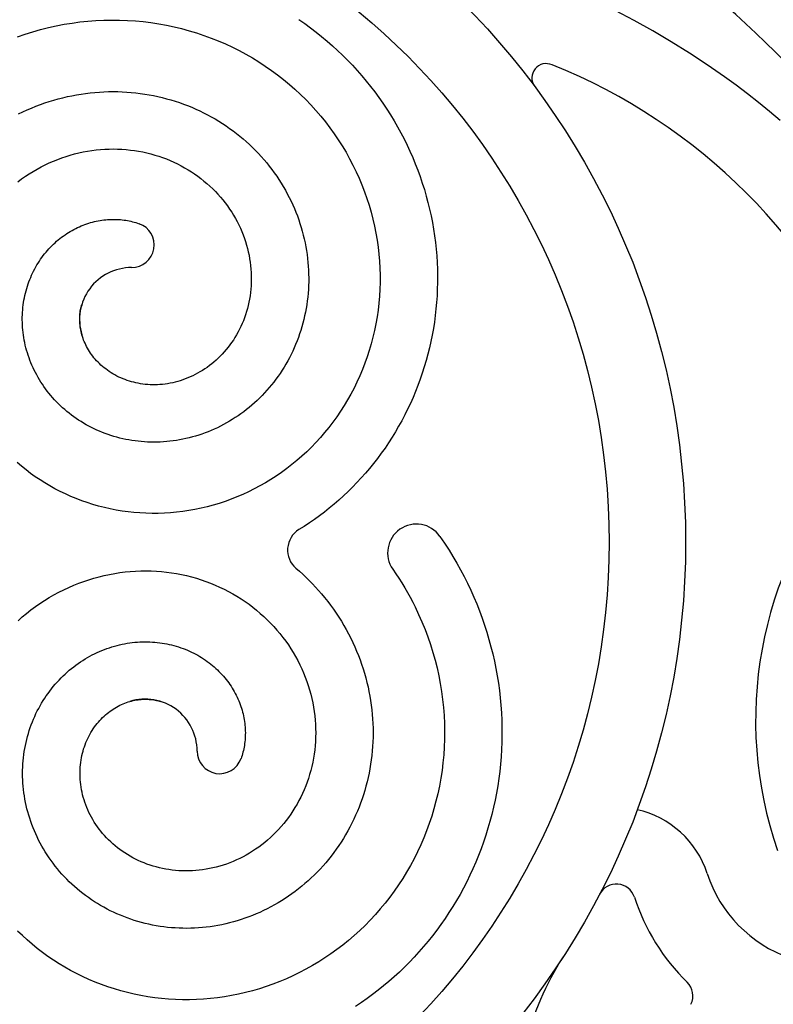
# Model space of a CAD drawing. Extents: x -176 to 176, y -176 to 198.
# Drawn here: x -88 to -81, y 142 to 152 of the extents above; entities that cross this region are included whole.
import ezdxf

# ---------------------------------------------------------------- set-up
doc = ezdxf.new("R2010")
doc.units = 0
doc.header["$MEASUREMENT"] = 0
doc.layers.add('DEFAULT', color=7, linetype='Continuous')

msp = doc.modelspace()

# ---------------------------------------------------------------- linework, layer by layer
at = {"layer": 'DEFAULT', "color": 5, "true_color": 0x0000ff}
msp.add_lwpolyline([(-83.9259, 155.2224, -0.061173), (-80.825, 153.0321, -0.076859), (-77.514, 148.9011)], format="xyb", dxfattribs=at)
for points in [[(-80.674, 151.4386), (-80.7819, 151.5302), (-80.8923, 151.6204), (-81.0052, 151.7091), (-81.1205, 151.7963), (-81.2382, 151.8819), (-81.4141, 152.0039), (-81.5945, 152.1221), (-81.7786, 152.2364), (-81.966, 152.3465), (-82.1561, 152.4524), (-82.3484, 152.5537), (-82.5424, 152.6504), (-82.7374, 152.7422), (-82.933, 152.8289), (-83.1286, 152.9104), (-83.3237, 152.9864), (-83.5177, 153.0569), (-83.7101, 153.1215), (-83.9003, 153.1801), (-84.0878, 153.2325), (-84.272, 153.2786)], [(-88.4198, 152.2881), (-88.3422, 152.3148), (-88.2638, 152.3393), (-88.1847, 152.3615), (-88.105, 152.3815), (-88.0258, 152.3989), (-87.9461, 152.4142), (-87.866, 152.4272), (-87.7856, 152.4379), (-87.7049, 152.4463), (-87.624, 152.4524), (-87.5429, 152.4563), (-87.4618, 152.4578), (-87.382, 152.457), (-87.3023, 152.4539), (-87.2226, 152.4486), (-87.1432, 152.4411), (-87.064, 152.4313), (-86.9851, 152.4192), (-86.9066, 152.4049), (-86.8285, 152.3884), (-86.7522, 152.37), (-86.6765, 152.3494), (-86.6014, 152.3267), (-86.527, 152.3019), (-86.4533, 152.2749), (-86.3804, 152.2459), (-86.3083, 152.2148), (-86.2372, 152.1817), (-86.1683, 152.1472), (-86.1003, 152.1107), (-86.0334, 152.0723), (-85.9676, 152.0321), (-85.903, 151.99), (-85.8396, 151.946), (-85.7775, 151.9003), (-85.7168, 151.8528), (-85.6584, 151.8045), (-85.6014, 151.7545), (-85.5459, 151.703), (-85.4918, 151.6499), (-85.4392, 151.5953), (-85.3883, 151.5392), (-85.3389, 151.4817), (-85.2913, 151.4227), (-85.2461, 151.3636), (-85.2026, 151.3031), (-85.1609, 151.2415), (-85.1209, 151.1787), (-85.0827, 151.1148), (-85.0463, 151.0498), (-85.0118, 150.9838), (-84.9792, 150.9169), (-84.9491, 150.8503), (-84.9209, 150.7828), (-84.8946, 150.7146), (-84.8702, 150.6457), (-84.8478, 150.5761), (-84.8274, 150.5059), (-84.809, 150.4351), (-84.7926, 150.3639), (-84.7786, 150.2935), (-84.7665, 150.2228), (-84.7564, 150.1517), (-84.7484, 150.0804), (-84.7424, 150.0089), (-84.7384, 149.9372), (-84.7364, 149.8655), (-84.7365, 149.7937), (-84.7386, 149.7233), (-84.7428, 149.653), (-84.7489, 149.5828), (-84.7569, 149.5128), (-84.767, 149.4431), (-84.779, 149.3737), (-84.793, 149.3047), (-84.809, 149.2361), (-84.8266, 149.1693), (-84.8461, 149.103), (-84.8675, 149.0373), (-84.8906, 148.9722), (-84.9157, 148.9078), (-84.9425, 148.8441), (-84.9712, 148.7812), (-85.0016, 148.7192), (-85.0332, 148.6593), (-85.0665, 148.6002), (-85.1014, 148.5422), (-85.138, 148.4851), (-85.1761, 148.4291), (-85.2158, 148.3742), (-85.2571, 148.3205), (-85.2999, 148.268), (-85.3433, 148.2177), (-85.3882, 148.1687), (-85.4343, 148.121), (-85.4819, 148.0746), (-85.5307, 148.0295), (-85.5808, 147.9859), (-85.6321, 147.9437), (-85.6846, 147.903), (-85.7371, 147.8646), (-85.7907, 147.8277), (-85.8454, 147.7924), (-85.901, 147.7586), (-85.9576, 147.7264), (-86.015, 147.6958), (-86.0733, 147.6668), (-86.1324, 147.6396), (-86.191, 147.6146), (-86.2504, 147.5912), (-86.3103, 147.5696), (-86.3708, 147.5496), (-86.4319, 147.5314), (-86.4935, 147.5149), (-86.5555, 147.5002), (-86.6179, 147.4872), (-86.6793, 147.4763), (-86.7411, 147.4671), (-86.803, 147.4597), (-86.8652, 147.454), (-86.9275, 147.4501), (-86.9898, 147.448), (-87.0522, 147.4477), (-87.1146, 147.4491), (-87.1756, 147.4523), (-87.2365, 147.4572), (-87.2972, 147.4638), (-87.3577, 147.4721), (-87.418, 147.4821), (-87.4779, 147.4939), (-87.5375, 147.5073), (-87.5966, 147.5225), (-87.654, 147.539), (-87.7109, 147.5571), (-87.7673, 147.5768), (-87.8231, 147.598), (-87.8783, 147.6209), (-87.9328, 147.6453), (-87.9866, 147.6713), (-88.0396, 147.6988), (-88.0907, 147.7272), (-88.1409, 147.757), (-88.1902, 147.7882), (-88.2387, 147.8207), (-88.2862, 147.8547), (-88.3327, 147.89), (-88.3782, 147.9266), (-88.4226, 147.9645)], [(-85.5607, 152.4622), (-85.5016, 152.421), (-85.4435, 152.3785), (-85.3865, 152.3349), (-85.3305, 152.2901), (-85.2755, 152.2441), (-85.2217, 152.197), (-85.1689, 152.1488), (-85.1174, 152.0996), (-85.0669, 152.0492), (-85.0177, 151.9979), (-84.9696, 151.9456), (-84.9228, 151.8923), (-84.8772, 151.838), (-84.8329, 151.7829), (-84.7899, 151.7269), (-84.7481, 151.67), (-84.7077, 151.6123), (-84.6686, 151.5538), (-84.6308, 151.4946), (-84.5945, 151.4346), (-84.5594, 151.374), (-84.5258, 151.3127), (-84.4935, 151.2507), (-84.4627, 151.1881), (-84.4333, 151.125), (-84.4053, 151.0613), (-84.3788, 150.9971), (-84.3537, 150.9325), (-84.33, 150.8674), (-84.3079, 150.8019), (-84.2872, 150.736), (-84.2679, 150.6698), (-84.2502, 150.6033), (-84.2339, 150.5365), (-84.2191, 150.4694), (-84.2059, 150.4022), (-84.1941, 150.3347), (-84.1838, 150.2671), (-84.175, 150.1995), (-84.1677, 150.1317), (-84.1619, 150.0639), (-84.1576, 149.996), (-84.1547, 149.9282), (-84.1534, 149.8605), (-84.1536, 149.7928), (-84.1552, 149.7253), (-84.1583, 149.6579), (-84.1629, 149.5907), (-84.1689, 149.5237), (-84.1764, 149.4569), (-84.1854, 149.3905), (-84.1957, 149.3243), (-84.2076, 149.2585), (-84.2208, 149.193), (-84.2354, 149.128), (-84.2515, 149.0634), (-84.2689, 148.9992), (-84.2877, 148.9356), (-84.3079, 148.8724), (-84.3294, 148.8099), (-84.3522, 148.7479), (-84.3764, 148.6865), (-84.4018, 148.6257), (-84.4286, 148.5656), (-84.4566, 148.5062), (-84.4859, 148.4475), (-84.5164, 148.3896), (-84.5481, 148.3324), (-84.581, 148.276), (-84.6151, 148.2205), (-84.6503, 148.1657), (-84.6867, 148.1119), (-84.7242, 148.0589), (-84.7627, 148.0069), (-84.8024, 147.9558), (-84.8431, 147.9056), (-84.8848, 147.8565), (-84.9276, 147.8083), (-84.9713, 147.7612), (-85.0159, 147.715), (-85.0615, 147.67), (-85.108, 147.626), (-85.1554, 147.5832), (-85.2034, 147.5416), (-85.2522, 147.5012), (-85.3018, 147.4619), (-85.3521, 147.4237), (-85.4033, 147.3868), (-85.4551, 147.351), (-85.5076, 147.3164), (-85.5607, 147.283)], [(-88.4088, 151.5038), (-88.3653, 151.5249), (-88.3213, 151.545), (-88.277, 151.5641), (-88.2324, 151.5821), (-88.1875, 151.5992), (-88.1423, 151.6152), (-88.0969, 151.6302), (-88.0513, 151.6441), (-88.0054, 151.6571), (-87.9594, 151.669), (-87.9132, 151.6798), (-87.8669, 151.6896), (-87.8205, 151.6984), (-87.774, 151.7061), (-87.7275, 151.7128), (-87.6809, 151.7184), (-87.6343, 151.723), (-87.5876, 151.7266), (-87.5411, 151.7292), (-87.4946, 151.7307), (-87.4481, 151.7312), (-87.4018, 151.7306), (-87.3556, 151.7291), (-87.3095, 151.7265), (-87.2636, 151.7229), (-87.2179, 151.7183), (-87.1724, 151.7128), (-87.1271, 151.7062), (-87.0821, 151.6987), (-87.0373, 151.6902), (-86.9928, 151.6807), (-86.9487, 151.6703), (-86.9049, 151.6589), (-86.8615, 151.6466), (-86.8184, 151.6334), (-86.7757, 151.6193), (-86.7335, 151.6042), (-86.6916, 151.5883), (-86.6503, 151.5714), (-86.6094, 151.5538), (-86.569, 151.5352), (-86.5291, 151.5158), (-86.4897, 151.4956), (-86.4508, 151.4746), (-86.4126, 151.4527), (-86.3749, 151.4301), (-86.3378, 151.4067), (-86.3013, 151.3826), (-86.2654, 151.3577), (-86.2301, 151.332), (-86.1955, 151.3057), (-86.1616, 151.2787), (-86.1284, 151.251), (-86.0958, 151.2226), (-86.064, 151.1936), (-86.0329, 151.1639), (-86.0025, 151.1337), (-85.9729, 151.1028), (-85.944, 151.0714), (-85.9158, 151.0394), (-85.8885, 151.0069), (-85.8619, 150.9739), (-85.8362, 150.9404), (-85.8112, 150.9064), (-85.787, 150.8719), (-85.7637, 150.837), (-85.7412, 150.8017), (-85.7196, 150.7659), (-85.6987, 150.7298), (-85.6788, 150.6933), (-85.6597, 150.6565), (-85.6414, 150.6193), (-85.624, 150.5819), (-85.6075, 150.5441), (-85.5919, 150.5061), (-85.5771, 150.4679), (-85.5632, 150.4294), (-85.5502, 150.3907), (-85.5381, 150.3519), (-85.5269, 150.3128), (-85.5166, 150.2737), (-85.5072, 150.2344), (-85.4986, 150.195), (-85.491, 150.1555), (-85.4842, 150.116), (-85.4783, 150.0764), (-85.4733, 150.0368), (-85.4693, 149.9972), (-85.466, 149.9576), (-85.4637, 149.9181), (-85.4623, 149.8786), (-85.4617, 149.8392), (-85.462, 149.7998), (-85.4631, 149.7606), (-85.4651, 149.7216), (-85.468, 149.6827), (-85.4717, 149.6439), (-85.4763, 149.6054), (-85.4817, 149.567), (-85.488, 149.5289), (-85.495, 149.491), (-85.5029, 149.4534), (-85.5116, 149.4161), (-85.5211, 149.379), (-85.5314, 149.3423), (-85.5424, 149.3059), (-85.5542, 149.2699), (-85.5668, 149.2342), (-85.5802, 149.1989), (-85.5943, 149.164), (-85.6091, 149.1295), (-85.6246, 149.0954), (-85.6409, 149.0618), (-85.6578, 149.0286), (-85.6754, 148.9959), (-85.6937, 148.9637), (-85.7126, 148.932), (-85.7322, 148.9008), (-85.7525, 148.8701), (-85.7733, 148.8399), (-85.7948, 148.8104), (-85.8168, 148.7813), (-85.8394, 148.7528), (-85.8626, 148.725), (-85.8863, 148.6977), (-85.9106, 148.671), (-85.9354, 148.6449), (-85.9606, 148.6195), (-85.9864, 148.5947), (-86.0127, 148.5705), (-86.0393, 148.547), (-86.0665, 148.5242), (-86.094, 148.502), (-86.122, 148.4805), (-86.1503, 148.4597), (-86.1791, 148.4396), (-86.2081, 148.4202), (-86.2376, 148.4014), (-86.2673, 148.3834), (-86.2974, 148.3661), (-86.3277, 148.3495), (-86.3583, 148.3337), (-86.3892, 148.3185), (-86.4203, 148.3041), (-86.4517, 148.2905), (-86.4832, 148.2775), (-86.5149, 148.2653), (-86.5468, 148.2539), (-86.5789, 148.2432), (-86.611, 148.2332), (-86.6433, 148.224), (-86.6758, 148.2155), (-86.7082, 148.2078), (-86.7408, 148.2008), (-86.7734, 148.1946), (-86.806, 148.189), (-86.8387, 148.1843), (-86.8714, 148.1803), (-86.904, 148.177), (-86.9366, 148.1744), (-86.9692, 148.1726), (-87.0017, 148.1715), (-87.0341, 148.1712), (-87.0664, 148.1715), (-87.0986, 148.1726), (-87.1306, 148.1744), (-87.1626, 148.1769), (-87.1943, 148.18), (-87.2259, 148.1839), (-87.2573, 148.1885), (-87.2885, 148.1937), (-87.3194, 148.1997), (-87.3502, 148.2063), (-87.3806, 148.2135), (-87.4109, 148.2214), (-87.4408, 148.23), (-87.4704, 148.2392), (-87.4998, 148.249), (-87.5288, 148.2594), (-87.5575, 148.2704), (-87.5858, 148.2821), (-87.6138, 148.2943), (-87.6414, 148.3071), (-87.6687, 148.3205), (-87.6955, 148.3344), (-87.7219, 148.3489), (-87.748, 148.3639), (-87.7736, 148.3795), (-87.7987, 148.3955), (-87.8234, 148.4121), (-87.8477, 148.4292), (-87.8715, 148.4467), (-87.8948, 148.4647), (-87.9176, 148.4832), (-87.94, 148.5021), (-87.9618, 148.5214), (-87.9831, 148.5411), (-88.004, 148.5613), (-88.0242, 148.5818), (-88.044, 148.6027), (-88.0632, 148.624), (-88.0819, 148.6456), (-88.1, 148.6676), (-88.1176, 148.6899), (-88.1346, 148.7125), (-88.151, 148.7354), (-88.1669, 148.7586), (-88.1822, 148.782), (-88.1969, 148.8057), (-88.211, 148.8296), (-88.2245, 148.8538), (-88.2375, 148.8782), (-88.2498, 148.9027), (-88.2616, 148.9275), (-88.2727, 148.9524), (-88.2833, 148.9775), (-88.2932, 149.0027), (-88.3026, 149.028), (-88.3113, 149.0535), (-88.3195, 149.079), (-88.327, 149.1046), (-88.334, 149.1303), (-88.3403, 149.1561), (-88.346, 149.1818), (-88.3512, 149.2077), (-88.3557, 149.2335), (-88.3596, 149.2593), (-88.363, 149.2851), (-88.3658, 149.3109), (-88.3679, 149.3366), (-88.3695, 149.3623), (-88.3705, 149.3879), (-88.3709, 149.4134), (-88.3708, 149.4389), (-88.37, 149.4642), (-88.3688, 149.4894), (-88.3669, 149.5145), (-88.3645, 149.5394), (-88.3616, 149.5642), (-88.3581, 149.5888), (-88.354, 149.6132), (-88.3495, 149.6374), (-88.3444, 149.6615), (-88.3388, 149.6853), (-88.3326, 149.7088), (-88.326, 149.7322), (-88.3189, 149.7553), (-88.3113, 149.7781), (-88.3032, 149.8007), (-88.2946, 149.823), (-88.2856, 149.8449), (-88.2761, 149.8666), (-88.2662, 149.888), (-88.2558, 149.9091), (-88.245, 149.9298), (-88.2338, 149.9502), (-88.2221, 149.9703), (-88.2101, 149.99), (-88.1977, 150.0094), (-88.1849, 150.0283), (-88.1717, 150.0469), (-88.1582, 150.0652), (-88.1443, 150.083), (-88.13, 150.1004), (-88.1155, 150.1175), (-88.1006, 150.1341), (-88.0854, 150.1503), (-88.07, 150.1661), (-88.0542, 150.1815), (-88.0382, 150.1964), (-88.0219, 150.2109), (-88.0053, 150.225), (-87.9885, 150.2386), (-87.9715, 150.2518), (-87.9542, 150.2646), (-87.9368, 150.2769), (-87.9191, 150.2887), (-87.9013, 150.3001), (-87.8833, 150.311), (-87.8652, 150.3214), (-87.8469, 150.3314), (-87.8284, 150.3409), (-87.8098, 150.35), (-87.7912, 150.3585), (-87.7724, 150.3667), (-87.7535, 150.3743), (-87.7345, 150.3815), (-87.7155, 150.3882), (-87.6964, 150.3944), (-87.6773, 150.4002), (-87.6581, 150.4055), (-87.6389, 150.4103), (-87.6198, 150.4147), (-87.6006, 150.4186), (-87.5814, 150.4221), (-87.5622, 150.4251), (-87.5431, 150.4276), (-87.524, 150.4297), (-87.5049, 150.4314), (-87.486, 150.4325), (-87.4671, 150.4333), (-87.4482, 150.4336), (-87.4295, 150.4335), (-87.4109, 150.4329), (-87.3924, 150.432), (-87.374, 150.4306), (-87.3558, 150.4288), (-87.3377, 150.4266), (-87.3197, 150.4239), (-87.3022, 150.421), (-87.2849, 150.4176), (-87.2677, 150.4139), (-87.2508, 150.4098), (-87.234, 150.4053), (-87.2174, 150.4005), (-87.201, 150.3953), (-87.1848, 150.3898)], [(-88.4163, 150.815), (-88.378, 150.8435), (-88.339, 150.8708), (-88.3003, 150.8963), (-88.2609, 150.9207), (-88.2208, 150.944), (-88.1801, 150.9661), (-88.1387, 150.9871), (-88.0968, 151.0068), (-88.0543, 151.0254), (-88.0113, 151.0427), (-87.9691, 151.0583), (-87.9265, 151.0727), (-87.8835, 151.0859), (-87.8401, 151.0978), (-87.7964, 151.1086), (-87.7524, 151.118), (-87.7082, 151.1262), (-87.6637, 151.1332), (-87.6204, 151.1386), (-87.5769, 151.1429), (-87.5333, 151.1459), (-87.4897, 151.1477), (-87.446, 151.1482), (-87.4024, 151.1475), (-87.3588, 151.1455), (-87.3152, 151.1423), (-87.2731, 151.1379), (-87.2311, 151.1324), (-87.1893, 151.1257), (-87.1477, 151.1178), (-87.1064, 151.1087), (-87.0653, 151.0984), (-87.0246, 151.087), (-86.9842, 151.0744), (-86.9454, 151.061), (-86.9071, 151.0466), (-86.8691, 151.0311), (-86.8317, 151.0145), (-86.7947, 150.9969), (-86.7582, 150.9782), (-86.7223, 150.9585), (-86.687, 150.9377), (-86.6534, 150.9166), (-86.6204, 150.8946), (-86.588, 150.8717), (-86.5564, 150.8478), (-86.5254, 150.8231), (-86.4951, 150.7975), (-86.4656, 150.771), (-86.4369, 150.7437), (-86.4099, 150.7165), (-86.3837, 150.6886), (-86.3583, 150.6599), (-86.3337, 150.6305), (-86.3099, 150.6004), (-86.2871, 150.5697), (-86.2651, 150.5383), (-86.2441, 150.5063), (-86.2247, 150.4748), (-86.2061, 150.4428), (-86.1886, 150.4103), (-86.1719, 150.3773), (-86.1562, 150.3439), (-86.1414, 150.31), (-86.1277, 150.2757), (-86.1149, 150.241), (-86.1036, 150.2072), (-86.0932, 150.1731), (-86.0838, 150.1388), (-86.0754, 150.1042), (-86.0679, 150.0693), (-86.0615, 150.0343), (-86.0561, 149.9991), (-86.0517, 149.9637), (-86.0485, 149.9296), (-86.0462, 149.8954), (-86.0449, 149.8611), (-86.0446, 149.8268), (-86.0453, 149.7925), (-86.0469, 149.7583), (-86.0496, 149.7241), (-86.0532, 149.69), (-86.0576, 149.6574), (-86.063, 149.6248), (-86.0692, 149.5925), (-86.0764, 149.5604), (-86.0845, 149.5284), (-86.0936, 149.4967), (-86.1035, 149.4653), (-86.1144, 149.4342), (-86.1256, 149.4047), (-86.1377, 149.3755), (-86.1506, 149.3467), (-86.1644, 149.3182), (-86.1789, 149.2902), (-86.1943, 149.2626), (-86.2104, 149.2354), (-86.2273, 149.2087), (-86.2443, 149.1836), (-86.2619, 149.1591), (-86.2802, 149.135), (-86.2993, 149.1114), (-86.3189, 149.0885), (-86.3393, 149.066), (-86.3602, 149.0442), (-86.3819, 149.023), (-86.4031, 149.0034), (-86.4249, 148.9844), (-86.4472, 148.966), (-86.47, 148.9482), (-86.4933, 148.9311), (-86.5171, 148.9147), (-86.5414, 148.899), (-86.5661, 148.884), (-86.5901, 148.8703), (-86.6144, 148.8574), (-86.6391, 148.8452), (-86.6642, 148.8337), (-86.6895, 148.8229), (-86.7152, 148.8128), (-86.7411, 148.8035), (-86.7674, 148.795), (-86.7925, 148.7876), (-86.8179, 148.7809), (-86.8434, 148.7749), (-86.8691, 148.7697), (-86.895, 148.7652), (-86.9209, 148.7615), (-86.947, 148.7585), (-86.9731, 148.7562), (-86.9979, 148.7549), (-87.0228, 148.7542), (-87.0477, 148.7542), (-87.0726, 148.7549), (-87.0974, 148.7564), (-87.1222, 148.7585), (-87.1469, 148.7614), (-87.1715, 148.7651), (-87.194, 148.7691), (-87.2164, 148.7737), (-87.2387, 148.7789), (-87.2608, 148.7848), (-87.2827, 148.7912), (-87.3045, 148.7983), (-87.326, 148.806), (-87.3473, 148.8143), (-87.3684, 148.8232), (-87.3891, 148.8327), (-87.4096, 148.8428), (-87.4298, 148.8535), (-87.4497, 148.8647), (-87.4692, 148.8766), (-87.4883, 148.8891), (-87.5071, 148.9022), (-87.5238, 148.9146), (-87.5402, 148.9275), (-87.5562, 148.9408), (-87.5718, 148.9546), (-87.5871, 148.9689), (-87.6018, 148.9836), (-87.6162, 148.9987), (-87.6301, 149.0143), (-87.6427, 149.0292), (-87.6548, 149.0444), (-87.6665, 149.06), (-87.6777, 149.0759), (-87.6885, 149.0921), (-87.6988, 149.1086), (-87.7086, 149.1255), (-87.7179, 149.1426), (-87.7261, 149.1588), (-87.7338, 149.1752), (-87.7411, 149.1918), (-87.7479, 149.2086), (-87.7541, 149.2256), (-87.7599, 149.2428), (-87.7652, 149.2601), (-87.7699, 149.2776), (-87.7739, 149.2939), (-87.7773, 149.3104), (-87.7803, 149.3269), (-87.7828, 149.3434), (-87.7848, 149.3601), (-87.7864, 149.3768), (-87.7874, 149.3935), (-87.7879, 149.4103), (-87.788, 149.4257), (-87.7876, 149.4411), (-87.7867, 149.4565), (-87.7855, 149.4719), (-87.7837, 149.4872), (-87.7815, 149.5025), (-87.7789, 149.5177), (-87.7758, 149.5328), (-87.7736, 149.5423), (-87.7712, 149.5517), (-87.7687, 149.5611), (-87.7659, 149.5705)], [(-84.1294, 147.2151), (-84.0821, 147.1457), (-84.0366, 147.0752), (-83.9961, 147.0095), (-83.9572, 146.9429), (-83.9197, 146.8755), (-83.8837, 146.8074), (-83.8493, 146.7386), (-83.8164, 146.6692), (-83.7851, 146.5991), (-83.7553, 146.5285), (-83.7272, 146.4574), (-83.7007, 146.3857), (-83.6757, 146.3136), (-83.6524, 146.241), (-83.6308, 146.1681), (-83.6107, 146.0948), (-83.5923, 146.0211), (-83.5755, 145.9472), (-83.5604, 145.873), (-83.5469, 145.7986), (-83.5351, 145.7241), (-83.5249, 145.6494), (-83.5164, 145.5745), (-83.5095, 145.4996), (-83.5042, 145.4247), (-83.5006, 145.3498), (-83.4987, 145.2749), (-83.4983, 145.2001), (-83.4997, 145.1254), (-83.5026, 145.0508), (-83.5072, 144.9764), (-83.5134, 144.9023), (-83.5212, 144.8284), (-83.5306, 144.7548), (-83.5416, 144.6815), (-83.5542, 144.6085), (-83.5684, 144.536), (-83.5841, 144.4639), (-83.6014, 144.3922), (-83.6203, 144.321), (-83.6406, 144.2504), (-83.6625, 144.1803), (-83.6858, 144.1108), (-83.7107, 144.0419), (-83.737, 143.9737), (-83.7648, 143.9061), (-83.794, 143.8393), (-83.8246, 143.7732), (-83.8566, 143.7079), (-83.89, 143.6434), (-83.9247, 143.5797), (-83.9608, 143.5169), (-83.9982, 143.455), (-84.0369, 143.394), (-84.0768, 143.334), (-84.118, 143.2749), (-84.1605, 143.2168), (-84.2041, 143.1597), (-84.2489, 143.1037), (-84.2949, 143.0488), (-84.342, 142.9949), (-84.3902, 142.9422), (-84.4394, 142.8906), (-84.4897, 142.8402), (-84.5411, 142.7909), (-84.5934, 142.7429), (-84.6467, 142.6961), (-84.7009, 142.6505), (-84.7561, 142.6062), (-84.8121, 142.5631), (-84.869, 142.5214), (-84.9267, 142.481), (-84.9851, 142.4419)], [(-84.6073, 146.8814), (-84.5758, 146.8354), (-84.5452, 146.7888), (-84.5155, 146.7416), (-84.4866, 146.6939), (-84.4587, 146.6456), (-84.4317, 146.5968), (-84.4056, 146.5475), (-84.3804, 146.4978), (-84.3448, 146.423), (-84.3113, 146.3472), (-84.28, 146.2706), (-84.2508, 146.1931), (-84.2242, 146.1154), (-84.1997, 146.037), (-84.1775, 145.9579), (-84.1575, 145.8783), (-84.14, 145.799), (-84.1248, 145.7193), (-84.1118, 145.6392), (-84.1011, 145.5588), (-84.0927, 145.4781), (-84.0865, 145.3972), (-84.0827, 145.3162), (-84.0812, 145.235), (-84.082, 145.1553), (-84.085, 145.0755), (-84.0903, 144.9959), (-84.0979, 144.9164), (-84.1077, 144.8372), (-84.1197, 144.7583), (-84.134, 144.6798), (-84.1506, 144.6018), (-84.169, 144.5255), (-84.1896, 144.4498), (-84.2123, 144.3747), (-84.2371, 144.3002), (-84.2641, 144.2265), (-84.2931, 144.1536), (-84.3241, 144.0816), (-84.3573, 144.0105), (-84.3918, 143.9415), (-84.4283, 143.8736), (-84.4667, 143.8067), (-84.5069, 143.7409), (-84.549, 143.6763), (-84.593, 143.6129), (-84.6387, 143.5508), (-84.6861, 143.49), (-84.7345, 143.4316), (-84.7844, 143.3747), (-84.836, 143.3191), (-84.8891, 143.265), (-84.9437, 143.2125), (-84.9998, 143.1615), (-85.0573, 143.1122), (-85.1162, 143.0645), (-85.1754, 143.0193), (-85.2359, 142.9759), (-85.2975, 142.9341), (-85.3603, 142.8941), (-85.4242, 142.8559), (-85.4892, 142.8196), (-85.5552, 142.7851), (-85.6221, 142.7525), (-85.6887, 142.7224), (-85.7562, 142.6941), (-85.8244, 142.6678), (-85.8933, 142.6435), (-85.9629, 142.6211), (-86.0331, 142.6006), (-86.1038, 142.5822), (-86.1751, 142.5659), (-86.2455, 142.5518), (-86.3162, 142.5397), (-86.3873, 142.5297), (-86.4586, 142.5216), (-86.5301, 142.5156), (-86.6018, 142.5116), (-86.6735, 142.5097), (-86.7453, 142.5098), (-86.8157, 142.5119), (-86.886, 142.516), (-86.9562, 142.5221), (-87.0262, 142.5302), (-87.0959, 142.5402), (-87.1653, 142.5523), (-87.2343, 142.5663), (-87.3029, 142.5823), (-87.3697, 142.5999), (-87.436, 142.6194), (-87.5017, 142.6407), (-87.5668, 142.6639), (-87.6312, 142.6889), (-87.6949, 142.7158), (-87.7578, 142.7444), (-87.8198, 142.7749), (-87.8797, 142.8065), (-87.9388, 142.8397), (-87.9968, 142.8747), (-88.0539, 142.9112), (-88.1099, 142.9494), (-88.1647, 142.9891), (-88.2185, 143.0304), (-88.271, 143.0732), (-88.3212, 143.1166), (-88.3703, 143.1614), (-88.418, 143.2076)], [(-88.4145, 146.3585), (-88.3717, 146.3962), (-88.3279, 146.4327), (-88.283, 146.4679), (-88.2371, 146.5018), (-88.1914, 146.5337), (-88.1448, 146.5642), (-88.0973, 146.5934), (-88.049, 146.6212), (-88, 146.6477), (-87.9502, 146.6727), (-87.8998, 146.6963), (-87.8486, 146.7185), (-87.7981, 146.7386), (-87.7471, 146.7574), (-87.6956, 146.7747), (-87.6435, 146.7905), (-87.5911, 146.8048), (-87.5383, 146.8177), (-87.4851, 146.829), (-87.4316, 146.8388), (-87.3792, 146.8468), (-87.3265, 146.8534), (-87.2737, 146.8584), (-87.2208, 146.862), (-87.1678, 146.8641), (-87.1148, 146.8646), (-87.0618, 146.8637), (-87.0088, 146.8612), (-86.9572, 146.8573), (-86.9058, 146.8519), (-86.8545, 146.8451), (-86.8035, 146.8368), (-86.7527, 146.8271), (-86.7022, 146.8159), (-86.6521, 146.8033), (-86.6023, 146.7893), (-86.5543, 146.7742), (-86.5067, 146.7578), (-86.4596, 146.74), (-86.413, 146.721), (-86.3669, 146.7005), (-86.3215, 146.6788), (-86.2767, 146.6558), (-86.2326, 146.6316), (-86.1903, 146.6067), (-86.1488, 146.5806), (-86.108, 146.5534), (-86.068, 146.5251), (-86.0289, 146.4956), (-85.9906, 146.465), (-85.9531, 146.4333), (-85.9167, 146.4006), (-85.8821, 146.3677), (-85.8485, 146.3339), (-85.8158, 146.2992), (-85.7842, 146.2635), (-85.7536, 146.2269), (-85.724, 146.1895), (-85.6955, 146.1513), (-85.6681, 146.1122), (-85.6427, 146.0735), (-85.6183, 146.0341), (-85.595, 145.994), (-85.5729, 145.9533), (-85.5519, 145.912), (-85.5322, 145.87), (-85.5136, 145.8276), (-85.4963, 145.7846), (-85.4807, 145.7424), (-85.4663, 145.6997), (-85.4531, 145.6567), (-85.4411, 145.6133), (-85.4304, 145.5696), (-85.4209, 145.5256), (-85.4127, 145.4814), (-85.4058, 145.4369), (-85.4004, 145.3936), (-85.3961, 145.3502), (-85.3931, 145.3066), (-85.3913, 145.263), (-85.3908, 145.2193), (-85.3915, 145.1756), (-85.3935, 145.132), (-85.3967, 145.0885), (-85.401, 145.0463), (-85.4066, 145.0044), (-85.4133, 144.9626), (-85.4212, 144.921), (-85.4303, 144.8797), (-85.4406, 144.8386), (-85.452, 144.7978), (-85.4646, 144.7574), (-85.478, 144.7187), (-85.4924, 144.6803), (-85.5079, 144.6424), (-85.5245, 144.6049), (-85.5421, 144.5679), (-85.5608, 144.5314), (-85.5805, 144.4955), (-85.6013, 144.4602), (-85.6224, 144.4266), (-85.6444, 144.3936), (-85.6673, 144.3613), (-85.6912, 144.3296), (-85.7159, 144.2986), (-85.7415, 144.2684), (-85.768, 144.2389), (-85.7953, 144.2101), (-85.8225, 144.1831), (-85.8504, 144.1569), (-85.8791, 144.1315), (-85.9085, 144.1069), (-85.9386, 144.0832), (-85.9693, 144.0603), (-86.0007, 144.0384), (-86.0327, 144.0173), (-86.0642, 143.9979), (-86.0962, 143.9794), (-86.1287, 143.9618), (-86.1617, 143.9451), (-86.1951, 143.9294), (-86.229, 143.9147), (-86.2633, 143.9009), (-86.298, 143.8881), (-86.3318, 143.8768), (-86.3659, 143.8664), (-86.4002, 143.857), (-86.4348, 143.8486), (-86.4697, 143.8412), (-86.5047, 143.8348), (-86.5399, 143.8294), (-86.5753, 143.825), (-86.6094, 143.8217), (-86.6436, 143.8195), (-86.6779, 143.8182), (-86.7122, 143.8179), (-86.7465, 143.8185), (-86.7807, 143.8202), (-86.8149, 143.8228), (-86.849, 143.8264), (-86.8816, 143.8309), (-86.9141, 143.8362), (-86.9465, 143.8425), (-86.9786, 143.8497), (-87.0106, 143.8578), (-87.0422, 143.8668), (-87.0737, 143.8768), (-87.1048, 143.8876), (-87.1343, 143.8989), (-87.1635, 143.911), (-87.1923, 143.9239), (-87.2208, 143.9376), (-87.2488, 143.9522), (-87.2764, 143.9675), (-87.3036, 143.9836), (-87.3303, 144.0006), (-87.3553, 144.0175), (-87.3799, 144.0352), (-87.404, 144.0535), (-87.4275, 144.0725), (-87.4505, 144.0922), (-87.4729, 144.1125), (-87.4948, 144.1335), (-87.5159, 144.1551), (-87.5356, 144.1763), (-87.5546, 144.1981), (-87.573, 144.2204), (-87.5908, 144.2432), (-87.6079, 144.2665), (-87.6243, 144.2904), (-87.64, 144.3146), (-87.655, 144.3393), (-87.6686, 144.3633), (-87.6816, 144.3877), (-87.6938, 144.4124), (-87.7053, 144.4374), (-87.7161, 144.4628), (-87.7262, 144.4884), (-87.7355, 144.5144), (-87.744, 144.5406), (-87.7514, 144.5658), (-87.7581, 144.5911), (-87.7641, 144.6167), (-87.7693, 144.6424), (-87.7738, 144.6682), (-87.7775, 144.6942), (-87.7805, 144.7202), (-87.7827, 144.7463), (-87.7841, 144.7712), (-87.7848, 144.7961), (-87.7848, 144.8209), (-87.7841, 144.8458), (-87.7826, 144.8707), (-87.7805, 144.8954), (-87.7775, 144.9202), (-87.7739, 144.9448), (-87.7699, 144.9673), (-87.7653, 144.9897), (-87.7601, 145.0119), (-87.7542, 145.0341), (-87.7478, 145.056), (-87.7407, 145.0777), (-87.733, 145.0993), (-87.7247, 145.1206), (-87.7158, 145.1416), (-87.7063, 145.1624), (-87.6962, 145.1829), (-87.6855, 145.2031), (-87.6742, 145.2229), (-87.6624, 145.2424), (-87.6499, 145.2616), (-87.6368, 145.2803), (-87.6244, 145.2971), (-87.6115, 145.3134), (-87.5982, 145.3295), (-87.5843, 145.3451), (-87.5701, 145.3603), (-87.5554, 145.3751), (-87.5403, 145.3895), (-87.5247, 145.4034), (-87.5098, 145.4159), (-87.4946, 145.4281), (-87.479, 145.4398), (-87.4631, 145.451), (-87.4469, 145.4618), (-87.4303, 145.4721), (-87.4135, 145.4819), (-87.3964, 145.4912), (-87.3802, 145.4994), (-87.3638, 145.5071), (-87.3472, 145.5143), (-87.3304, 145.5211), (-87.3134, 145.5274), (-87.2962, 145.5332), (-87.2789, 145.5384), (-87.2614, 145.5432), (-87.2451, 145.5471), (-87.2286, 145.5506), (-87.2121, 145.5535), (-87.1955, 145.5561), (-87.1789, 145.5581), (-87.1622, 145.5596), (-87.1455, 145.5606), (-87.1287, 145.5612), (-87.1133, 145.5612), (-87.0978, 145.5608), (-87.0824, 145.56), (-87.0671, 145.5587), (-87.0518, 145.557), (-87.0365, 145.5548), (-87.0213, 145.5522), (-87.0062, 145.5491), (-86.9967, 145.5469), (-86.9873, 145.5445), (-86.9779, 145.5419), (-86.9685, 145.5392)], [(-85.5912, 146.8909), (-85.5562, 146.8606), (-85.522, 146.8296), (-85.4884, 146.798), (-85.4556, 146.7657), (-85.4234, 146.7329), (-85.392, 146.6995), (-85.3614, 146.6655), (-85.3314, 146.631), (-85.2998, 146.5929), (-85.2691, 146.5542), (-85.2393, 146.5149), (-85.2104, 146.4751), (-85.1825, 146.4347), (-85.1555, 146.3938), (-85.1295, 146.3523), (-85.1044, 146.3104), (-85.0804, 146.2681), (-85.0573, 146.2253), (-85.0352, 146.1821), (-85.0141, 146.1385), (-84.994, 146.0946), (-84.9749, 146.0503), (-84.9568, 146.0057), (-84.9398, 145.9608), (-84.9238, 145.9156), (-84.9088, 145.8702), (-84.8948, 145.8245), (-84.8819, 145.7787), (-84.87, 145.7327), (-84.8592, 145.6865), (-84.8494, 145.6402), (-84.8406, 145.5938), (-84.8329, 145.5473), (-84.8262, 145.5007), (-84.8206, 145.4541), (-84.816, 145.4075), (-84.8124, 145.3609), (-84.8098, 145.3143), (-84.8083, 145.2678), (-84.8078, 145.2214), (-84.8084, 145.175), (-84.8099, 145.1288), (-84.8125, 145.0827), (-84.8161, 145.0368), (-84.8206, 144.9911), (-84.8262, 144.9456), (-84.8328, 144.9003), (-84.8403, 144.8553), (-84.8488, 144.8106), (-84.8583, 144.7661), (-84.8687, 144.722), (-84.8801, 144.6782), (-84.8924, 144.6347), (-84.9056, 144.5916), (-84.9197, 144.549), (-84.9348, 144.5067), (-84.9507, 144.4649), (-84.9675, 144.4235), (-84.9852, 144.3826), (-85.0038, 144.3422), (-85.0232, 144.3023), (-85.0434, 144.2629), (-85.0644, 144.2241), (-85.0863, 144.1858), (-85.1089, 144.1481), (-85.1323, 144.111), (-85.1564, 144.0745), (-85.1813, 144.0386), (-85.207, 144.0034), (-85.2333, 143.9688), (-85.2603, 143.9349), (-85.288, 143.9016), (-85.3164, 143.8691), (-85.3454, 143.8373), (-85.3751, 143.8061), (-85.4053, 143.7757), (-85.4361, 143.7461), (-85.4676, 143.7172), (-85.4995, 143.6891), (-85.532, 143.6617), (-85.5651, 143.6352), (-85.5986, 143.6094), (-85.6326, 143.5844), (-85.6671, 143.5603), (-85.702, 143.537), (-85.7373, 143.5145), (-85.7731, 143.4928), (-85.8092, 143.472), (-85.8457, 143.452), (-85.8825, 143.4329), (-85.9197, 143.4147), (-85.9571, 143.3973), (-85.9949, 143.3808), (-86.0329, 143.3651), (-86.0711, 143.3504), (-86.1096, 143.3365), (-86.1483, 143.3235), (-86.1871, 143.3114), (-86.2262, 143.3002), (-86.2653, 143.2899), (-86.3046, 143.2804), (-86.344, 143.2719), (-86.3835, 143.2642), (-86.423, 143.2575), (-86.4626, 143.2516), (-86.5022, 143.2466), (-86.5418, 143.2425), (-86.5814, 143.2393), (-86.6209, 143.237), (-86.6604, 143.2355), (-86.6998, 143.2349), (-86.7391, 143.2352), (-86.7784, 143.2364), (-86.8174, 143.2384), (-86.8563, 143.2413), (-86.8951, 143.245), (-86.9336, 143.2496), (-86.972, 143.255), (-87.0101, 143.2612), (-87.048, 143.2683), (-87.0856, 143.2762), (-87.1229, 143.2848), (-87.16, 143.2943), (-87.1967, 143.3046), (-87.2331, 143.3157), (-87.2691, 143.3275), (-87.3048, 143.3401), (-87.3401, 143.3534), (-87.375, 143.3675), (-87.4095, 143.3823), (-87.4436, 143.3979), (-87.4772, 143.4141), (-87.5104, 143.431), (-87.5431, 143.4487), (-87.5753, 143.4669), (-87.607, 143.4859), (-87.6382, 143.5055), (-87.6689, 143.5257), (-87.699, 143.5466), (-87.7286, 143.568), (-87.7577, 143.5901), (-87.7861, 143.6127), (-87.814, 143.6359), (-87.8413, 143.6596), (-87.868, 143.6838), (-87.894, 143.7086), (-87.9195, 143.7339), (-87.9443, 143.7597), (-87.9684, 143.7859), (-87.9919, 143.8126), (-88.0148, 143.8397), (-88.037, 143.8673), (-88.0585, 143.8952), (-88.0793, 143.9236), (-88.0994, 143.9523), (-88.1188, 143.9814), (-88.1376, 144.0108), (-88.1556, 144.0406), (-88.1729, 144.0706), (-88.1895, 144.101), (-88.2053, 144.1316), (-88.2204, 144.1625), (-88.2348, 144.1936), (-88.2485, 144.2249), (-88.2614, 144.2564), (-88.2736, 144.2882), (-88.2851, 144.3201), (-88.2958, 144.3521), (-88.3058, 144.3843), (-88.315, 144.4166), (-88.3235, 144.449), (-88.3312, 144.4815), (-88.3382, 144.514), (-88.3444, 144.5467), (-88.3499, 144.5793), (-88.3547, 144.612), (-88.3587, 144.6446), (-88.362, 144.6772), (-88.3645, 144.7099), (-88.3664, 144.7424), (-88.3675, 144.7749), (-88.3678, 144.8073), (-88.3675, 144.8396), (-88.3664, 144.8718), (-88.3646, 144.9039), (-88.3621, 144.9358), (-88.3589, 144.9676), (-88.3551, 144.9991), (-88.3505, 145.0305), (-88.3452, 145.0617), (-88.3393, 145.0927), (-88.3327, 145.1234), (-88.3255, 145.1539), (-88.3176, 145.1841), (-88.309, 145.214), (-88.2998, 145.2437), (-88.29, 145.273), (-88.2796, 145.302), (-88.2686, 145.3307), (-88.2569, 145.3591), (-88.2447, 145.3871), (-88.2319, 145.4147), (-88.2185, 145.4419), (-88.2046, 145.4687), (-88.1901, 145.4952), (-88.1751, 145.5212), (-88.1595, 145.5468), (-88.1434, 145.572), (-88.1269, 145.5967), (-88.1098, 145.6209), (-88.0923, 145.6447), (-88.0743, 145.6681), (-88.0558, 145.6909), (-88.0369, 145.7132), (-88.0176, 145.7351), (-87.9979, 145.7564), (-87.9777, 145.7772), (-87.9572, 145.7975), (-87.9362, 145.8172), (-87.915, 145.8365), (-87.8933, 145.8551), (-87.8714, 145.8733), (-87.8491, 145.8908), (-87.8265, 145.9078), (-87.8036, 145.9243), (-87.7804, 145.9401), (-87.757, 145.9554), (-87.7333, 145.9701), (-87.7093, 145.9842), (-87.6852, 145.9978), (-87.6608, 146.0107), (-87.6362, 146.0231), (-87.6115, 146.0348), (-87.5866, 146.046), (-87.5615, 146.0565), (-87.5363, 146.0665), (-87.511, 146.0758), (-87.4855, 146.0846), (-87.46, 146.0927), (-87.4344, 146.1003), (-87.4087, 146.1072), (-87.3829, 146.1135), (-87.3571, 146.1193), (-87.3313, 146.1244), (-87.3055, 146.1289), (-87.2797, 146.1329), (-87.2539, 146.1362), (-87.2281, 146.139), (-87.2024, 146.1412), (-87.1767, 146.1427), (-87.1511, 146.1437), (-87.1255, 146.1442), (-87.1001, 146.144), (-87.0748, 146.1433), (-87.0496, 146.142), (-87.0245, 146.1402), (-86.9996, 146.1378), (-86.9748, 146.1348), (-86.9502, 146.1313), (-86.9258, 146.1273), (-86.9015, 146.1227), (-86.8775, 146.1176), (-86.8537, 146.112), (-86.8301, 146.1059), (-86.8068, 146.0993), (-86.7837, 146.0921), (-86.7609, 146.0845), (-86.7383, 146.0764), (-86.716, 146.0679), (-86.694, 146.0588), (-86.6723, 146.0493), (-86.651, 146.0394), (-86.6299, 146.029), (-86.6092, 146.0182), (-86.5888, 146.007), (-86.5687, 145.9954), (-86.549, 145.9833), (-86.5296, 145.9709), (-86.5107, 145.9581), (-86.492, 145.9449), (-86.4738, 145.9314), (-86.456, 145.9175), (-86.4386, 145.9033), (-86.4215, 145.8887), (-86.4049, 145.8739), (-86.3887, 145.8587), (-86.3729, 145.8432), (-86.3575, 145.8274), (-86.3425, 145.8114), (-86.328, 145.7951), (-86.314, 145.7785), (-86.3003, 145.7618), (-86.2872, 145.7447), (-86.2744, 145.7275), (-86.2621, 145.71), (-86.2503, 145.6924), (-86.2389, 145.6746), (-86.228, 145.6566), (-86.2176, 145.6384), (-86.2076, 145.6201), (-86.1981, 145.6017), (-86.189, 145.5831), (-86.1804, 145.5644), (-86.1723, 145.5456), (-86.1647, 145.5267), (-86.1575, 145.5078), (-86.1508, 145.4888), (-86.1446, 145.4697), (-86.1388, 145.4505), (-86.1335, 145.4314), (-86.1286, 145.4122), (-86.1243, 145.393), (-86.1204, 145.3738), (-86.1169, 145.3546), (-86.1139, 145.3355), (-86.1114, 145.3163), (-86.1093, 145.2972), (-86.1076, 145.2782), (-86.1064, 145.2592), (-86.1057, 145.2403), (-86.1054, 145.2215), (-86.1055, 145.2028), (-86.106, 145.1842), (-86.107, 145.1657), (-86.1084, 145.1473), (-86.1102, 145.129), (-86.1124, 145.1109), (-86.1151, 145.093), (-86.118, 145.0755), (-86.1214, 145.0581), (-86.1251, 145.041), (-86.1292, 145.024), (-86.1337, 145.0072), (-86.1385, 144.9906), (-86.1437, 144.9742), (-86.1492, 144.958)]]:
    msp.add_lwpolyline(points, dxfattribs=at)
for radius in [7.7495, 6.9723]:
    msp.add_circle((-89.3829, 147.1561), radius, dxfattribs=at)
for centre, radius, start, end in [((-91.75, 140.8718), 15.7613, 29.3924, 61.79267), ((-83.0498, 151.8699), 0.1453, 64.90111, 216.66077), ((-85.1725, 146.5407), 5.8814, 21.88907, 68.19839), ((-87.2613, 150.1735), 0.2294, 270, 70.52612), ((-87.2613, 149.4165), 0.5276, 90, 197.20696), ((-76.907, 145.3454), 4.0155, 140.06061, 199.18712), ((-85.4338, 147.0759), 0.2429, 121.51244, 229.6137), ((-84.3683, 147.0483), 0.2915, 34.92295, 214.92295), ((-87.1225, 145.0345), 0.5276, 0, 107.20696), ((-86.3655, 145.0345), 0.2294, 180, 340.52612), ((-82.3364, 143.4928), 0.9696, 17.94102, 77.4239), ((-80.1355, 144.2054), 1.3437, 197.93977, 303.82831), ((-82.3364, 143.4928), 0.1923, 17.9403, 152.53122), ((-80.1355, 144.2054), 2.121, 197.93977, 225.67098), ((-80.4756, 141.3913), 2.8605, 147.08909, 166.78535), ((-81.7534, 142.5492), 0.1943, 333.83729, 45.67098)]:
    msp.add_arc(centre, radius, start, end, dxfattribs=at)

doc.saveas('drawing.dxf')
